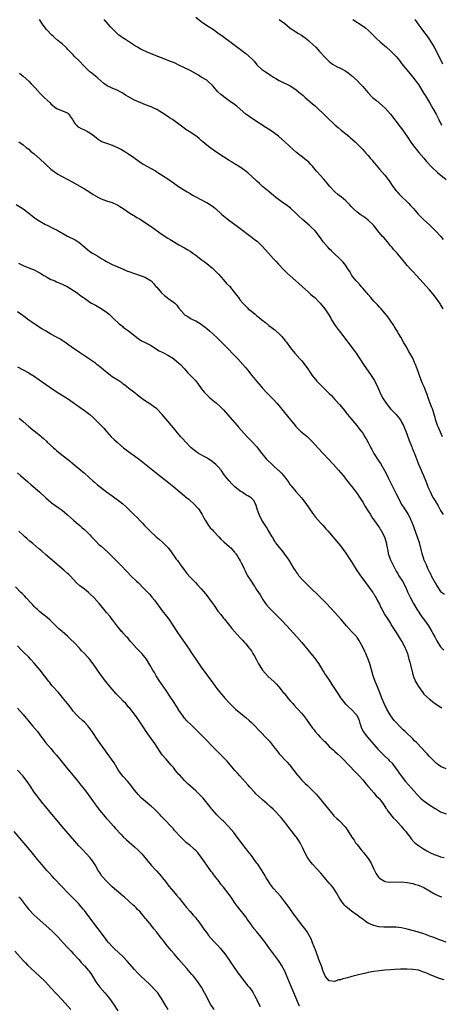
# Model space of a CAD drawing. Units: inches. Extents: x 2625000 to 2628000, y 1512000 to 1515000.
# Drawn here: x 2627082 to 2627233, y 1513745 to 1514099 of the extents above; entities that cross this region are included whole.
import ezdxf

# ---------------------------------------------------------------- set-up
doc = ezdxf.new("R2010")
doc.units = ezdxf.units.IN
doc.header["$MEASUREMENT"] = 0
doc.layers.add('LD26251512_10ft', color=80, linetype='Continuous')

msp = doc.modelspace()

# ---------------------------------------------------------------- linework, layer by layer
at = {"layer": 'LD26251512_10ft'}
for points, elevation in [([(2627145, 1514099.9), (2627147, 1514098.34), (2627148.86, 1514097), (2627151.37, 1514095.37), (2627153, 1514094.27), (2627154.9, 1514092.9), (2627160.62, 1514088.62), (2627161, 1514088.35), (2627161.74, 1514087.74), (2627163, 1514086.81), (2627165.01, 1514085.01), (2627165.98, 1514083.98), (2627167, 1514082.75), (2627168.81, 1514081), (2627169, 1514080.85), (2627170.14, 1514080.14), (2627171, 1514079.54), (2627171.35, 1514079.35), (2627171.86, 1514079), (2627173, 1514078.3), (2627173.85, 1514077.85), (2627175, 1514077.09), (2627176.41, 1514076.41), (2627177.72, 1514075.72), (2627179, 1514075.1), (2627181, 1514073.78), (2627181.98, 1514073), (2627182.52, 1514072.52), (2627183, 1514072.16), (2627183.62, 1514071.62), (2627184.37, 1514071), (2627187, 1514068.68), (2627187.91, 1514067.91), (2627188.84, 1514067), (2627191, 1514064.95), (2627192.02, 1514064.02), (2627195.17, 1514061), (2627196.14, 1514060.14), (2627197.22, 1514059.22), (2627199.97, 1514057), (2627200.53, 1514056.53), (2627202.27, 1514055), (2627203, 1514054.3), (2627205, 1514052.26), (2627205.6, 1514051.6), (2627206.09, 1514051), (2627207, 1514050.05), (2627207.85, 1514049), (2627208.39, 1514048.39), (2627209, 1514047.63), (2627209.29, 1514047.29), (2627211, 1514045.2), (2627212.93, 1514043), (2627214.46, 1514041), (2627215.83, 1514039), (2627217, 1514037.45), (2627217.37, 1514037), (2627218.15, 1514036.15), (2627219, 1514035.31), (2627221, 1514033.41), (2627221.41, 1514033), (2627222.18, 1514032.18), (2627223.2, 1514031), (2627224.99, 1514028.99), (2627225.98, 1514027.98), (2627227.01, 1514027.01), (2627229, 1514025.23), (2627230.13, 1514024.13), (2627231, 1514023.18), (2627231.18, 1514023), (2627233.03, 1514021), (2627233.92, 1514019.92)], 8980), ([(2627233.72, 1513949), (2627232.29, 1513952.28), (2627231.94, 1513953), (2627231.17, 1513955.17), (2627231, 1513955.9), (2627230.71, 1513957), (2627230.27, 1513958.27), (2627230.06, 1513959), (2627229.72, 1513959.72), (2627229.27, 1513961), (2627228.53, 1513963), (2627228.13, 1513964.13), (2627227.84, 1513965), (2627227.12, 1513966.88), (2627227, 1513967.16), (2627226.4, 1513968.4), (2627225.36, 1513971), (2627225, 1513972.05), (2627223.93, 1513975), (2627223.67, 1513975.67), (2627223, 1513977.18), (2627221.64, 1513979.64), (2627220.58, 1513981.42), (2627219.7, 1513983), (2627218.75, 1513984.75), (2627217.9, 1513986.1), (2627217.22, 1513987.22), (2627216.49, 1513988.49), (2627216.14, 1513989), (2627214.91, 1513990.91), (2627214.07, 1513992.07), (2627213, 1513993.41), (2627211.59, 1513995), (2627211, 1513995.62), (2627210.37, 1513996.37), (2627209, 1513997.76), (2627207.98, 1513999), (2627207, 1514000.1), (2627206.61, 1514000.61), (2627206.26, 1514001), (2627205, 1514002.45), (2627204.49, 1514003), (2627203.82, 1514003.82), (2627203, 1514004.64), (2627202.84, 1514004.84), (2627202.67, 1514005), (2627201.1, 1514007), (2627201, 1514007.16), (2627200.35, 1514008.35), (2627199.9, 1514009), (2627198.6, 1514011), (2627197.87, 1514011.87), (2627196.76, 1514013), (2627194.62, 1514015), (2627193.82, 1514015.82), (2627193, 1514016.58), (2627192.56, 1514017), (2627190.85, 1514019), (2627190.13, 1514020.13), (2627189.51, 1514021), (2627187.94, 1514023), (2627186.42, 1514024.42), (2627185.82, 1514025), (2627185, 1514025.67), (2627183.21, 1514027.21), (2627182.16, 1514028.16), (2627181, 1514029.34), (2627179.11, 1514031.11), (2627177.99, 1514031.99), (2627176.81, 1514032.81), (2627176.52, 1514033), (2627173.81, 1514035), (2627173, 1514035.68), (2627172.3, 1514036.3), (2627171.36, 1514037), (2627168.98, 1514039), (2627167.98, 1514039.98), (2627167, 1514040.84), (2627165, 1514042.72), (2627163.81, 1514043.81), (2627163, 1514044.45), (2627162.71, 1514044.71), (2627161, 1514045.93), (2627159, 1514047.11), (2627157.83, 1514047.83), (2627157, 1514048.26), (2627155, 1514049.58), (2627152.94, 1514051), (2627151.81, 1514051.81), (2627150.62, 1514052.62), (2627150.04, 1514053), (2627149, 1514053.8), (2627147.54, 1514055), (2627147, 1514055.47), (2627146.22, 1514056.22), (2627145, 1514057.13), (2627143, 1514058.53), (2627141.51, 1514059.51), (2627140.34, 1514060.34), (2627139.44, 1514061), (2627136.62, 1514063), (2627135.65, 1514063.65), (2627135, 1514064.13), (2627133, 1514065.48), (2627131, 1514066.63), (2627130.24, 1514067), (2627129, 1514067.55), (2627127, 1514068.37), (2627125.11, 1514069.11), (2627124.69, 1514069.31), (2627123, 1514070.01), (2627121.07, 1514071.07), (2627119.84, 1514071.84), (2627119, 1514072.41), (2627118.63, 1514072.63), (2627117.91, 1514073), (2627117, 1514073.45), (2627115, 1514074.27), (2627113.2, 1514075.2), (2627112.05, 1514076.05), (2627109.9, 1514077.9), (2627109, 1514078.57), (2627108.47, 1514079), (2627107.68, 1514079.68), (2627107, 1514080.21), (2627106.13, 1514081), (2627105, 1514082.1), (2627103, 1514084.21), (2627101.61, 1514085.61), (2627101, 1514086.26), (2627099.61, 1514087.61), (2627099, 1514088.32), (2627098.65, 1514088.65), (2627098.32, 1514089), (2627097, 1514090.24), (2627096.12, 1514091), (2627095.47, 1514091.47), (2627094.39, 1514092.38), (2627093.77, 1514093), (2627093.35, 1514093.35), (2627091.46, 1514095.46), (2627090.23, 1514097), (2627088.86, 1514099)], 9000), ([(2627233.86, 1513995), (2627233, 1513996.57), (2627232.84, 1513996.84), (2627232.74, 1513997), (2627231.19, 1513999.19), (2627230.28, 1514000.28), (2627229, 1514001.75), (2627224.3, 1514007), (2627223, 1514008.42), (2627222.45, 1514009), (2627221, 1514010.59), (2627220.61, 1514011), (2627219, 1514013.1), (2627217.38, 1514015), (2627217, 1514015.34), (2627216.21, 1514016.21), (2627215.56, 1514017), (2627215, 1514017.6), (2627213.92, 1514019), (2627212.57, 1514020.57), (2627212.18, 1514021), (2627210.48, 1514023), (2627209.84, 1514023.84), (2627208.92, 1514025), (2627207, 1514026.85), (2627205.77, 1514027.77), (2627205, 1514028.29), (2627204.56, 1514028.56), (2627203.96, 1514029), (2627203, 1514029.75), (2627201.57, 1514031), (2627201.31, 1514031.31), (2627201, 1514031.65), (2627200.39, 1514032.39), (2627199.76, 1514033), (2627199, 1514033.8), (2627197.23, 1514035.23), (2627197, 1514035.36), (2627196.11, 1514036.11), (2627194.99, 1514036.99), (2627193.19, 1514039), (2627192.21, 1514040.21), (2627191, 1514041.62), (2627189.74, 1514043), (2627188.45, 1514044.45), (2627187, 1514046.21), (2627186.28, 1514047), (2627185.65, 1514047.65), (2627185, 1514048.23), (2627184.58, 1514048.58), (2627181.21, 1514051.21), (2627180.15, 1514052.14), (2627177.01, 1514055), (2627174.78, 1514057), (2627173, 1514058.35), (2627172.08, 1514059), (2627170.21, 1514060.21), (2627165.82, 1514063), (2627164.16, 1514064.16), (2627163.04, 1514065), (2627161, 1514066.81), (2627159.8, 1514067.8), (2627158.16, 1514069), (2627157.46, 1514069.46), (2627157, 1514069.79), (2627155.16, 1514071.16), (2627155, 1514071.3), (2627154.04, 1514072.04), (2627153.01, 1514073), (2627151.12, 1514075.12), (2627151, 1514075.27), (2627149.19, 1514077), (2627149, 1514077.14), (2627147, 1514078.32), (2627145.96, 1514079), (2627144.1, 1514080.1), (2627143, 1514080.65), (2627142.78, 1514080.78), (2627141, 1514081.64), (2627139, 1514082.62), (2627137.38, 1514083.37), (2627135.96, 1514083.96), (2627134.53, 1514084.53), (2627129, 1514086.69), (2627127.36, 1514087.36), (2627125.98, 1514087.98), (2627125, 1514088.45), (2627124.05, 1514089), (2627123, 1514089.65), (2627119.78, 1514091.78), (2627118.57, 1514092.57), (2627117.94, 1514093), (2627117.41, 1514093.41), (2627117, 1514093.76), (2627115.68, 1514095), (2627115, 1514095.72), (2627114.42, 1514096.42), (2627113, 1514097.99), (2627112.12, 1514099)], 8990), ([(2627175, 1514098.98), (2627177, 1514097.54), (2627179, 1514095.92), (2627179.53, 1514095.53), (2627181, 1514094.56), (2627181.97, 1514093.97), (2627183, 1514093.36), (2627183.54, 1514093), (2627184.38, 1514092.38), (2627185.5, 1514091.5), (2627186.06, 1514091), (2627188.14, 1514089), (2627189.54, 1514087.54), (2627191.88, 1514085), (2627193, 1514083.93), (2627194.19, 1514083), (2627195, 1514082.45), (2627196.13, 1514081.87), (2627197, 1514081.45), (2627198.62, 1514080.62), (2627199, 1514080.38), (2627199.81, 1514079.8), (2627201, 1514078.87), (2627203, 1514077.06), (2627204.02, 1514076.02), (2627205, 1514074.95), (2627206.8, 1514072.8), (2627208.57, 1514071), (2627209, 1514070.62), (2627209.91, 1514069.91), (2627212.06, 1514068.06), (2627213.16, 1514067), (2627214.96, 1514064.96), (2627215.86, 1514063.86), (2627216.48, 1514063), (2627217, 1514062.36), (2627218.02, 1514061), (2627218.46, 1514060.46), (2627219.31, 1514059.31), (2627220.96, 1514056.96), (2627222.58, 1514054.58), (2627223.75, 1514053), (2627224.3, 1514052.3), (2627225.2, 1514051.2), (2627227, 1514049.09), (2627227.95, 1514047.95), (2627229.87, 1514045.87), (2627231.94, 1514043.94), (2627235, 1514041.46)], 8970), ([(2627201.44, 1514099), (2627204.87, 1514096.87), (2627206.03, 1514096.03), (2627207.09, 1514095.09), (2627209, 1514093.09), (2627210.06, 1514092.06), (2627211.28, 1514091), (2627213, 1514089.54), (2627213.55, 1514089), (2627215, 1514087.7), (2627215.36, 1514087.36), (2627217, 1514085.65), (2627217.58, 1514085), (2627218.22, 1514084.22), (2627219, 1514083.23), (2627220.89, 1514080.89), (2627223, 1514078.32), (2627225, 1514075.61), (2627227, 1514072.45), (2627227.54, 1514071.54), (2627229, 1514069.14), (2627230.25, 1514067), (2627231.37, 1514065), (2627232.36, 1514063), (2627233.34, 1514061)], 8960), ([(2627233.83, 1514083), (2627230.78, 1514089), (2627229.63, 1514091), (2627229, 1514091.95), (2627228.28, 1514093), (2627227, 1514094.74), (2627226, 1514096), (2627225.26, 1514097), (2627223.84, 1514099)], 8950), ([(2627081.75, 1514079.75), (2627083, 1514078.6), (2627085, 1514076.83), (2627085.92, 1514075.92), (2627087, 1514074.79), (2627088.59, 1514073), (2627088.79, 1514072.79), (2627090.58, 1514071), (2627092.69, 1514069), (2627093, 1514068.67), (2627095, 1514067.05), (2627099, 1514065.39), (2627099.41, 1514065), (2627100, 1514064), (2627100.73, 1514063), (2627101, 1514062.59), (2627101.55, 1514061.55), (2627102.2, 1514061), (2627102.59, 1514060.59), (2627103, 1514060.35), (2627103.8, 1514059.8), (2627105, 1514059.32), (2627105.22, 1514059.22), (2627105.74, 1514059), (2627107, 1514058.28), (2627108.7, 1514057), (2627109.92, 1514055.92), (2627111, 1514055.31), (2627111.19, 1514055.19), (2627113, 1514054.49), (2627115, 1514053.81), (2627116.97, 1514052.97), (2627118.3, 1514052.3), (2627119, 1514051.85), (2627119.56, 1514051.56), (2627121, 1514050.64), (2627123, 1514049.23), (2627123.29, 1514049), (2627125.47, 1514047.47), (2627126.18, 1514047), (2627129, 1514045.45), (2627130.55, 1514044.55), (2627131, 1514044.27), (2627131.8, 1514043.8), (2627135, 1514041.67), (2627137, 1514040.27), (2627138.86, 1514039), (2627141, 1514037.63), (2627141.39, 1514037.39), (2627141.98, 1514037), (2627142.62, 1514036.62), (2627143, 1514036.39), (2627143.89, 1514035.89), (2627145, 1514035.21), (2627148.66, 1514033.34), (2627149, 1514033.18), (2627150.38, 1514032.38), (2627151.5, 1514031.5), (2627152.1, 1514031), (2627154.32, 1514029), (2627155, 1514028.43), (2627156.85, 1514027), (2627160.39, 1514024.39), (2627164.8, 1514021), (2627166.06, 1514020.06), (2627167.16, 1514019.16), (2627169, 1514017.35), (2627171.05, 1514015.05), (2627173, 1514012.99), (2627173.93, 1514011.93), (2627174.78, 1514011), (2627176.66, 1514009), (2627177, 1514008.65), (2627177.84, 1514007.84), (2627179, 1514006.78), (2627181.03, 1514005), (2627182.05, 1514004.05), (2627183.28, 1514003), (2627185.51, 1514001), (2627186.28, 1514000.28), (2627187, 1513999.67), (2627187.75, 1513999), (2627189.39, 1513997.39), (2627189.77, 1513997), (2627191.41, 1513995), (2627192.86, 1513992.86), (2627193.57, 1513991.57), (2627193.85, 1513991), (2627195.07, 1513989), (2627196.55, 1513987), (2627197, 1513986.43), (2627201.94, 1513979.94), (2627202.62, 1513979), (2627204.02, 1513977), (2627205.35, 1513975), (2627208.04, 1513971), (2627209.19, 1513969.19), (2627209.88, 1513967.88), (2627210.29, 1513967), (2627211.12, 1513965), (2627212.08, 1513963), (2627213.39, 1513961), (2627214.11, 1513960.11), (2627215.04, 1513959.04), (2627216.99, 1513957), (2627217.91, 1513955.91), (2627218.54, 1513955), (2627219, 1513954.24), (2627219.63, 1513953), (2627220.06, 1513952.06), (2627220.5, 1513951), (2627221, 1513949.71), (2627221.68, 1513947.68), (2627221.94, 1513947), (2627222.6, 1513945.4), (2627222.82, 1513944.82), (2627223, 1513944.41), (2627223.39, 1513943.39), (2627223.57, 1513943), (2627224.34, 1513941), (2627225.1, 1513939.1), (2627225.99, 1513937), (2627226.31, 1513936.31), (2627226.82, 1513935), (2627227.63, 1513933), (2627228.04, 1513932.05), (2627228.44, 1513931), (2627229, 1513929.71), (2627229.33, 1513929), (2627229.9, 1513927.9), (2627230.38, 1513927), (2627231, 1513925.9), (2627232.08, 1513924.08), (2627233, 1513922.46), (2627233.93, 1513921)], 9010), ([(2627081.51, 1514055), (2627083, 1514053.89), (2627084.12, 1514053), (2627085, 1514052.33), (2627085.69, 1514051.69), (2627087, 1514050.66), (2627089, 1514048.92), (2627093, 1514045.21), (2627094.23, 1514044.23), (2627095, 1514043.71), (2627095.44, 1514043.44), (2627097, 1514042.56), (2627100.63, 1514040.63), (2627105, 1514038.15), (2627107, 1514036.88), (2627108.12, 1514036.12), (2627109, 1514035.57), (2627110.03, 1514035), (2627111, 1514034.5), (2627113, 1514033.77), (2627115, 1514033.15), (2627116.5, 1514032.5), (2627117, 1514032.24), (2627117.77, 1514031.77), (2627118.94, 1514031), (2627121, 1514029.58), (2627121.96, 1514029), (2627122.59, 1514028.59), (2627123, 1514028.4), (2627123.86, 1514027.86), (2627125, 1514027.23), (2627127, 1514025.94), (2627129, 1514024.57), (2627133, 1514021.73), (2627135, 1514020.38), (2627135.87, 1514019.87), (2627137, 1514019.15), (2627139, 1514018), (2627141, 1514016.9), (2627142.17, 1514016.17), (2627143, 1514015.67), (2627143.93, 1514015), (2627145, 1514014.26), (2627146.85, 1514012.85), (2627147, 1514012.76), (2627147.99, 1514011.99), (2627149, 1514011.25), (2627151, 1514009.57), (2627151.63, 1514009), (2627153.26, 1514007.26), (2627155, 1514005.34), (2627156.12, 1514004.12), (2627157.13, 1514003.13), (2627158.86, 1514001), (2627159.78, 1513999.77), (2627160.33, 1513999), (2627161, 1513998.13), (2627161.93, 1513997), (2627163, 1513995.88), (2627163.46, 1513995.46), (2627163.91, 1513995), (2627165, 1513994.07), (2627166.34, 1513993), (2627166.72, 1513992.72), (2627167, 1513992.48), (2627167.86, 1513991.86), (2627168.82, 1513991), (2627170.03, 1513990.03), (2627171.24, 1513989), (2627173.38, 1513987.38), (2627173.83, 1513987), (2627175, 1513985.95), (2627175.97, 1513985), (2627176.44, 1513984.44), (2627177.32, 1513983.32), (2627177.6, 1513983), (2627179, 1513981.08), (2627180.61, 1513979), (2627182.38, 1513977), (2627182.69, 1513976.69), (2627183, 1513976.33), (2627183.63, 1513975.63), (2627184.08, 1513975), (2627185, 1513973.77), (2627186.13, 1513972.13), (2627186.87, 1513971), (2627188.52, 1513969), (2627189, 1513968.48), (2627189.77, 1513967.77), (2627190.46, 1513967), (2627192.74, 1513964.74), (2627193, 1513964.48), (2627193.76, 1513963.76), (2627195, 1513962.41), (2627196.62, 1513960.62), (2627197.97, 1513959), (2627199.58, 1513957), (2627200.2, 1513956.2), (2627202.86, 1513953), (2627203.79, 1513951.79), (2627204.45, 1513951), (2627205, 1513950.24), (2627205.82, 1513949), (2627206.28, 1513948.28), (2627207, 1513946.91), (2627207.93, 1513945), (2627208.33, 1513944.33), (2627209.06, 1513943), (2627210.6, 1513940.6), (2627211.35, 1513939.35), (2627212.79, 1513936.79), (2627213.5, 1513935.5), (2627214.19, 1513934.19), (2627215.52, 1513931.52), (2627217, 1513928.49), (2627218.8, 1513925), (2627219, 1513924.67), (2627219.67, 1513923.67), (2627220.06, 1513923), (2627221, 1513921.58), (2627221.36, 1513921), (2627221.97, 1513919.97), (2627222.35, 1513919), (2627222.55, 1513918.55), (2627223.08, 1513917), (2627223.63, 1513915.63), (2627223.84, 1513915), (2627224.6, 1513913), (2627225.26, 1513911), (2627226, 1513908), (2627226.23, 1513907), (2627226.86, 1513905.14), (2627226.91, 1513905), (2627227.55, 1513903.55), (2627227.75, 1513903), (2627228.33, 1513901.67), (2627228.75, 1513900.75), (2627229, 1513900.25), (2627229.44, 1513899.44), (2627229.65, 1513899), (2627231, 1513896.46), (2627231.89, 1513895), (2627233, 1513893.38), (2627234.36, 1513892.36)], 9020), ([(2627080.51, 1514032.51), (2627083, 1514030.87), (2627085, 1514029.39), (2627086.33, 1514028.33), (2627087.48, 1514027.48), (2627089, 1514026.49), (2627091, 1514025.35), (2627091.67, 1514025), (2627093.89, 1514023.89), (2627095.2, 1514023.2), (2627099, 1514021.11), (2627101.72, 1514019.72), (2627103, 1514018.91), (2627105.27, 1514017), (2627107, 1514015.62), (2627107.93, 1514015), (2627109, 1514014.36), (2627109.88, 1514013.88), (2627111.28, 1514013), (2627112.38, 1514012.38), (2627113, 1514012), (2627115, 1514010.94), (2627117, 1514010.09), (2627118.65, 1514009.35), (2627120.55, 1514008.55), (2627121, 1514008.35), (2627123, 1514007.64), (2627125.04, 1514007), (2627126.47, 1514006.47), (2627127, 1514006.24), (2627128.98, 1514004.98), (2627129.94, 1514003.94), (2627130.74, 1514003), (2627131, 1514002.72), (2627132.74, 1514000.74), (2627133.78, 1513999.78), (2627134.78, 1513999), (2627135, 1513998.8), (2627137, 1513997.32), (2627137.46, 1513997), (2627138.27, 1513996.27), (2627139, 1513995.24), (2627140.84, 1513993), (2627141, 1513992.86), (2627142.17, 1513992.17), (2627143, 1513991.58), (2627143.37, 1513991.37), (2627144.11, 1513991), (2627145, 1513990.61), (2627147, 1513989.44), (2627147.54, 1513989), (2627148.38, 1513988.38), (2627149, 1513987.88), (2627149.99, 1513987), (2627152.6, 1513984.6), (2627153.62, 1513983.62), (2627155, 1513982.26), (2627160.18, 1513977), (2627162, 1513975), (2627163, 1513973.74), (2627163.62, 1513973), (2627165.18, 1513971), (2627167, 1513968.82), (2627168.48, 1513967), (2627169, 1513966.4), (2627170.63, 1513964.63), (2627172.32, 1513963), (2627173, 1513962.31), (2627174.2, 1513961), (2627175.47, 1513959.47), (2627175.88, 1513959), (2627179.01, 1513955.01), (2627180.7, 1513953), (2627181, 1513952.67), (2627181.83, 1513951.83), (2627182.68, 1513951), (2627185, 1513949.06), (2627186.07, 1513948.07), (2627187, 1513947.11), (2627188.91, 1513945), (2627190.76, 1513943), (2627194.56, 1513939), (2627196.37, 1513937), (2627198, 1513935), (2627198.42, 1513934.42), (2627199, 1513933.72), (2627199.57, 1513933), (2627200.18, 1513932.18), (2627201, 1513931.23), (2627201.75, 1513930.25), (2627203, 1513928.56), (2627203.6, 1513927.6), (2627205, 1513925.5), (2627205.92, 1513923.92), (2627207, 1513922.21), (2627207.75, 1513921), (2627208.22, 1513920.22), (2627209.28, 1513918.72), (2627210.44, 1513917), (2627210.65, 1513916.65), (2627211, 1513916.18), (2627211.45, 1513915.45), (2627211.78, 1513915), (2627212.88, 1513913), (2627213, 1513912.63), (2627213.44, 1513911), (2627213.66, 1513909.66), (2627213.75, 1513909), (2627214.01, 1513908.01), (2627214.2, 1513907), (2627214.9, 1513905), (2627215.57, 1513903.57), (2627215.81, 1513903), (2627217, 1513900.69), (2627217.62, 1513899.62), (2627218.04, 1513899), (2627219.34, 1513897), (2627220.4, 1513895), (2627221, 1513893.59), (2627221.16, 1513893.16), (2627221.77, 1513891.77), (2627222.14, 1513891), (2627223.25, 1513889), (2627224.46, 1513887), (2627226.24, 1513884.24), (2627227.17, 1513883), (2627228.63, 1513881), (2627229, 1513880.42), (2627229.86, 1513879), (2627230.25, 1513878.25), (2627230.93, 1513877), (2627231.62, 1513875.62), (2627233, 1513873.39), (2627234.19, 1513872.19)], 9030), ([(2627081.37, 1514011.37), (2627083, 1514010.52), (2627085, 1514009.72), (2627087, 1514008.97), (2627088.28, 1514008.28), (2627089, 1514007.91), (2627090.47, 1514007), (2627091, 1514006.66), (2627091.72, 1514006.28), (2627093, 1514005.57), (2627093.38, 1514005.38), (2627094.35, 1514005), (2627095, 1514004.73), (2627096.16, 1514004.16), (2627097, 1514003.83), (2627097.54, 1514003.54), (2627098.77, 1514003), (2627102.03, 1514001), (2627102.56, 1514000.56), (2627103.69, 1513999.69), (2627104.71, 1513999), (2627105, 1513998.78), (2627107, 1513997.37), (2627107.56, 1513997), (2627108.48, 1513996.48), (2627109, 1513996.25), (2627111, 1513995.14), (2627113, 1513993.78), (2627113.87, 1513993), (2627115.47, 1513991.47), (2627117.56, 1513989.56), (2627118.31, 1513989), (2627118.68, 1513988.68), (2627119, 1513988.43), (2627119.77, 1513987.77), (2627120.83, 1513987), (2627124.29, 1513984.29), (2627125.51, 1513983.51), (2627126.82, 1513982.82), (2627129, 1513981.74), (2627130.22, 1513981), (2627131.88, 1513979.88), (2627133, 1513979.33), (2627133.21, 1513979.21), (2627133.66, 1513979), (2627135, 1513978.29), (2627137, 1513977.1), (2627137.15, 1513977), (2627138.12, 1513976.12), (2627139, 1513975.46), (2627139.49, 1513975), (2627141, 1513973.43), (2627142.11, 1513972.11), (2627145, 1513969.03), (2627145.88, 1513967.88), (2627146.49, 1513967), (2627147, 1513966.3), (2627148.01, 1513965), (2627148.48, 1513964.48), (2627150.06, 1513963), (2627152.43, 1513961), (2627153.79, 1513959.79), (2627154.63, 1513959), (2627155, 1513958.62), (2627156.49, 1513957), (2627159.92, 1513953), (2627160.41, 1513952.41), (2627163.49, 1513949), (2627164.19, 1513948.19), (2627165, 1513947.37), (2627167, 1513945.31), (2627167.25, 1513945), (2627168.75, 1513943), (2627170.28, 1513941), (2627170.63, 1513940.63), (2627172.45, 1513939), (2627173, 1513938.56), (2627174.67, 1513937), (2627174.85, 1513936.85), (2627175, 1513936.67), (2627175.88, 1513935.88), (2627177, 1513934.38), (2627178.14, 1513933), (2627178.5, 1513932.5), (2627179, 1513931.72), (2627179.34, 1513931.34), (2627181, 1513929.32), (2627183.02, 1513927.02), (2627184.6, 1513925), (2627187, 1513921.46), (2627187.35, 1513921), (2627188.09, 1513920.09), (2627189.95, 1513917.95), (2627190.81, 1513917), (2627191.82, 1513915.82), (2627192.55, 1513915), (2627194.25, 1513913), (2627197, 1513909.7), (2627199, 1513907.08), (2627201, 1513904.03), (2627201.61, 1513903), (2627202.91, 1513900.91), (2627203.71, 1513899.71), (2627204.23, 1513899), (2627205, 1513897.9), (2627207, 1513895.24), (2627208.6, 1513893), (2627208.78, 1513892.78), (2627209, 1513892.44), (2627209.54, 1513891.54), (2627209.81, 1513891), (2627210.24, 1513890.24), (2627211, 1513888.76), (2627211.57, 1513887.57), (2627211.86, 1513887), (2627212.97, 1513884.97), (2627213.76, 1513883.76), (2627214.28, 1513883), (2627215, 1513881.87), (2627215.53, 1513881), (2627216.06, 1513880.06), (2627217, 1513878.61), (2627218.03, 1513877), (2627218.4, 1513876.4), (2627219, 1513875.49), (2627219.27, 1513875), (2627220.28, 1513873), (2627220.46, 1513872.46), (2627221.06, 1513871), (2627221.45, 1513869.45), (2627221.62, 1513869), (2627221.9, 1513867.9), (2627222.19, 1513867), (2627223.17, 1513863), (2627223.96, 1513861), (2627224.32, 1513860.32), (2627225, 1513859.11), (2627226.57, 1513857), (2627227, 1513856.46), (2627229, 1513854.58), (2627231, 1513853.07), (2627232.23, 1513852.23), (2627233.46, 1513851.46)], 9040), ([(2627235, 1513829.58), (2627233, 1513830.42), (2627232.21, 1513831), (2627231.53, 1513831.53), (2627231, 1513831.97), (2627229, 1513834.03), (2627228.12, 1513835), (2627227.56, 1513835.56), (2627226.24, 1513837), (2627224.34, 1513839), (2627223.67, 1513839.67), (2627223, 1513840.38), (2627222.37, 1513841), (2627221, 1513842.29), (2627220.25, 1513843), (2627219.59, 1513843.59), (2627218.58, 1513844.58), (2627217, 1513846.27), (2627216.37, 1513847), (2627215.75, 1513847.75), (2627214.92, 1513848.92), (2627213.72, 1513851), (2627212.73, 1513853), (2627211.83, 1513855), (2627211, 1513857.21), (2627210.29, 1513859), (2627209.92, 1513859.92), (2627209.43, 1513861), (2627208.72, 1513863), (2627208.35, 1513864.35), (2627207.69, 1513867), (2627207.03, 1513869), (2627206.38, 1513870.38), (2627206.12, 1513871), (2627205.74, 1513871.74), (2627205, 1513873.33), (2627204.15, 1513875), (2627203.74, 1513875.74), (2627203, 1513876.81), (2627202.85, 1513877), (2627200.97, 1513879), (2627199.14, 1513881), (2627197.24, 1513883.24), (2627197, 1513883.5), (2627195, 1513885.78), (2627193.47, 1513887.47), (2627191.96, 1513889), (2627189.47, 1513891.47), (2627185.85, 1513895), (2627185.44, 1513895.44), (2627183.81, 1513897), (2627183, 1513897.89), (2627182.1, 1513899), (2627181.67, 1513899.67), (2627181, 1513900.59), (2627180.85, 1513900.85), (2627180.27, 1513901.73), (2627178.54, 1513904.54), (2627177, 1513906.76), (2627176.02, 1513908.02), (2627175.2, 1513909), (2627174.28, 1513910.28), (2627173.7, 1513911), (2627173.42, 1513911.42), (2627173, 1513912.13), (2627172.7, 1513912.7), (2627172.48, 1513913), (2627171.29, 1513915), (2627171, 1513915.42), (2627170.44, 1513916.44), (2627169, 1513918.58), (2627168.77, 1513919), (2627167.78, 1513921), (2627167.1, 1513922.9), (2627167.06, 1513923.06), (2627166.64, 1513924.64), (2627166.4, 1513925), (2627165.98, 1513925.98), (2627164.93, 1513927), (2627163.75, 1513927.75), (2627163, 1513928.14), (2627162.49, 1513928.49), (2627161.7, 1513929), (2627161, 1513929.39), (2627159.01, 1513931.01), (2627158.01, 1513932.01), (2627157, 1513933.13), (2627155.29, 1513935.29), (2627154.12, 1513937), (2627153, 1513938.25), (2627152.27, 1513939), (2627151.58, 1513939.58), (2627150.44, 1513940.44), (2627149.53, 1513941), (2627149.23, 1513941.23), (2627149, 1513941.36), (2627148.23, 1513941.77), (2627146.04, 1513943), (2627145.42, 1513943.42), (2627145, 1513943.68), (2627143.42, 1513945), (2627143, 1513945.4), (2627141.47, 1513947), (2627140.32, 1513948.32), (2627139.68, 1513949), (2627139, 1513949.82), (2627137.98, 1513951), (2627137, 1513952.18), (2627136.29, 1513953), (2627132.93, 1513957), (2627131.01, 1513959.01), (2627129.87, 1513959.87), (2627129, 1513960.45), (2627128.12, 1513961), (2627127, 1513961.73), (2627125.27, 1513963), (2627124.03, 1513964.03), (2627122.73, 1513965), (2627121, 1513966.36), (2627120.2, 1513967), (2627119.56, 1513967.56), (2627119, 1513967.91), (2627118.41, 1513968.41), (2627117, 1513969.26), (2627115, 1513970.56), (2627114.34, 1513971), (2627112.5, 1513972.5), (2627111.92, 1513973), (2627111, 1513973.81), (2627109.52, 1513975), (2627109, 1513975.39), (2627106.86, 1513976.86), (2627103.26, 1513979.26), (2627102.08, 1513980.08), (2627100.74, 1513981), (2627099, 1513982.3), (2627097.99, 1513983), (2627097.4, 1513983.4), (2627097, 1513983.61), (2627096.14, 1513984.14), (2627095, 1513984.74), (2627093, 1513985.83), (2627091, 1513987), (2627089.76, 1513987.76), (2627087, 1513989.57), (2627086.17, 1513990.17), (2627085, 1513990.89), (2627084.85, 1513991), (2627083.85, 1513991.85), (2627083, 1513992.4), (2627082.66, 1513992.66), (2627082.13, 1513993), (2627081, 1513993.83)], 9050), ([(2627081, 1513974.13), (2627082.97, 1513973), (2627085, 1513971.95), (2627085.59, 1513971.59), (2627087, 1513970.77), (2627089, 1513969.37), (2627091, 1513967.93), (2627093, 1513966.53), (2627095.28, 1513965), (2627099, 1513962.67), (2627101, 1513961.3), (2627102.34, 1513960.34), (2627103, 1513959.84), (2627105, 1513958.43), (2627106.96, 1513956.96), (2627108.05, 1513956.05), (2627109, 1513955.08), (2627111.07, 1513953), (2627112.01, 1513952.01), (2627113, 1513950.82), (2627114.69, 1513949), (2627115.88, 1513947.88), (2627116.76, 1513947), (2627117, 1513946.79), (2627119.12, 1513945), (2627121.81, 1513943), (2627123, 1513942.13), (2627124.77, 1513940.77), (2627129, 1513937.43), (2627131.98, 1513935), (2627133.68, 1513933.68), (2627134.62, 1513933), (2627135.96, 1513931.96), (2627137.21, 1513931), (2627141, 1513927.7), (2627141.4, 1513927.4), (2627141.84, 1513927), (2627142.49, 1513926.49), (2627143, 1513926.07), (2627144.17, 1513925), (2627144.59, 1513924.59), (2627145.56, 1513923.56), (2627145.98, 1513923), (2627147.3, 1513921), (2627147.88, 1513919.87), (2627148.38, 1513919), (2627149, 1513917.98), (2627149.38, 1513917.38), (2627150.25, 1513916.25), (2627151, 1513915.51), (2627151.43, 1513915), (2627153.29, 1513913), (2627154.09, 1513912.09), (2627155.14, 1513911.14), (2627157, 1513909.55), (2627157.28, 1513909.28), (2627157.6, 1513909), (2627158.25, 1513908.25), (2627159, 1513907.47), (2627159.19, 1513907.19), (2627159.35, 1513907), (2627160.02, 1513905.98), (2627160.64, 1513905), (2627161, 1513904.36), (2627161.45, 1513903.45), (2627161.7, 1513903), (2627162.31, 1513901.69), (2627162.73, 1513900.73), (2627163.4, 1513899.4), (2627163.64, 1513899), (2627164.89, 1513897), (2627165.76, 1513895.76), (2627166.22, 1513895), (2627166.55, 1513894.55), (2627167, 1513893.78), (2627168.12, 1513892.12), (2627168.77, 1513891), (2627169, 1513890.63), (2627170.1, 1513889), (2627170.5, 1513888.5), (2627171.42, 1513887.42), (2627171.84, 1513887), (2627174.44, 1513884.44), (2627175.84, 1513883), (2627177.7, 1513881), (2627181.32, 1513877), (2627183.09, 1513875), (2627184.79, 1513873), (2627187, 1513870.3), (2627188.03, 1513869), (2627188.45, 1513868.45), (2627189.26, 1513867.26), (2627190.59, 1513865), (2627191, 1513864.37), (2627191.51, 1513863.51), (2627191.86, 1513863), (2627193, 1513861.4), (2627193.94, 1513859.94), (2627195.78, 1513857), (2627196.26, 1513856.26), (2627197.08, 1513855.08), (2627197.94, 1513853.94), (2627198.87, 1513852.87), (2627199, 1513852.77), (2627199.9, 1513851.9), (2627201, 1513850.94), (2627202.76, 1513849), (2627202.86, 1513848.86), (2627203.51, 1513847.51), (2627203.7, 1513847), (2627204.03, 1513845.97), (2627204.31, 1513845), (2627204.48, 1513844.48), (2627205.13, 1513843.13), (2627205.21, 1513843), (2627206.7, 1513841), (2627209, 1513838.29), (2627210.55, 1513836.55), (2627211, 1513836.06), (2627211.52, 1513835.52), (2627213, 1513834.07), (2627214.14, 1513833), (2627214.57, 1513832.57), (2627215.54, 1513831.54), (2627216, 1513831), (2627217.45, 1513829), (2627218.06, 1513828.06), (2627218.79, 1513827), (2627220.35, 1513825), (2627222.55, 1513822.55), (2627224.41, 1513820.41), (2627225.38, 1513819.38), (2627225.79, 1513819), (2627227, 1513818.01), (2627228.76, 1513816.76), (2627231, 1513815.28), (2627231.52, 1513815), (2627233, 1513814.1), (2627235, 1513813.38)], 9060), ([(2627081.64, 1513955.64), (2627083, 1513954.45), (2627085, 1513952.67), (2627085.94, 1513951.94), (2627087, 1513951.05), (2627089.26, 1513949.26), (2627089.55, 1513949), (2627090.33, 1513948.33), (2627091.35, 1513947.35), (2627091.68, 1513947), (2627093.91, 1513945), (2627094.5, 1513944.5), (2627095, 1513944.05), (2627096.29, 1513943), (2627098.93, 1513940.93), (2627100.04, 1513940.04), (2627101, 1513939.23), (2627103, 1513937.59), (2627105, 1513935.89), (2627108.2, 1513933), (2627108.61, 1513932.61), (2627109.69, 1513931.69), (2627110.79, 1513930.79), (2627113, 1513929.12), (2627115, 1513927.71), (2627117.74, 1513925.74), (2627118.84, 1513924.84), (2627119.91, 1513923.91), (2627121, 1513922.86), (2627122.93, 1513920.93), (2627123.92, 1513919.92), (2627125, 1513918.74), (2627125.85, 1513917.85), (2627126.64, 1513917), (2627128.61, 1513915), (2627130.83, 1513913), (2627132.01, 1513912.01), (2627133.08, 1513911.08), (2627134.09, 1513910.09), (2627135.06, 1513909), (2627135.9, 1513907.91), (2627137.99, 1513905), (2627138.43, 1513904.43), (2627139.28, 1513903.28), (2627139.46, 1513903), (2627140.93, 1513901), (2627141.85, 1513899.85), (2627143, 1513898.53), (2627145, 1513896.4), (2627145.7, 1513895.7), (2627147, 1513894.31), (2627148.53, 1513892.53), (2627149.4, 1513891.4), (2627150.24, 1513890.24), (2627151, 1513889.12), (2627151.88, 1513887.88), (2627153, 1513886.27), (2627154.01, 1513885), (2627155, 1513883.71), (2627155.33, 1513883.33), (2627158.03, 1513880.03), (2627158.94, 1513878.94), (2627161, 1513876.68), (2627161.78, 1513875.78), (2627162.57, 1513875), (2627163, 1513874.52), (2627164.23, 1513873), (2627164.54, 1513872.54), (2627165, 1513871.94), (2627165.59, 1513871), (2627166.08, 1513870.08), (2627166.76, 1513869), (2627167, 1513868.55), (2627167.51, 1513867.51), (2627169, 1513865.05), (2627169.91, 1513863.91), (2627171, 1513862.81), (2627173.05, 1513861), (2627173.99, 1513859.99), (2627174.85, 1513859), (2627176.49, 1513857), (2627176.74, 1513856.74), (2627177.64, 1513855.64), (2627178.14, 1513855), (2627179, 1513854.05), (2627179.88, 1513853), (2627180.44, 1513852.44), (2627181.38, 1513851.38), (2627181.69, 1513851), (2627183, 1513849.54), (2627184.16, 1513848.16), (2627185.01, 1513847), (2627187, 1513844.19), (2627187.53, 1513843.53), (2627187.94, 1513843), (2627189, 1513841.78), (2627189.75, 1513841), (2627190.38, 1513840.38), (2627191, 1513839.68), (2627191.35, 1513839.35), (2627193, 1513837.64), (2627193.69, 1513837), (2627194.4, 1513836.4), (2627195, 1513835.83), (2627195.95, 1513835), (2627197, 1513834.03), (2627198.51, 1513832.51), (2627199.46, 1513831.46), (2627203, 1513827.79), (2627203.37, 1513827.37), (2627203.73, 1513827), (2627205, 1513825.59), (2627205.49, 1513825), (2627206.15, 1513824.15), (2627207, 1513823.22), (2627207.16, 1513823), (2627209, 1513820.99), (2627209.9, 1513819.9), (2627210.86, 1513819), (2627211, 1513818.83), (2627212.36, 1513817), (2627212.6, 1513816.6), (2627213, 1513816.01), (2627213.37, 1513815.37), (2627213.63, 1513815), (2627214.16, 1513814.16), (2627215.98, 1513811.98), (2627217, 1513810.95), (2627218.77, 1513809), (2627219.8, 1513807.8), (2627220.45, 1513807), (2627221, 1513806.29), (2627222.03, 1513805), (2627222.43, 1513804.43), (2627223.35, 1513803.35), (2627223.76, 1513803), (2627225, 1513801.99), (2627226.82, 1513800.82), (2627228.07, 1513800.07), (2627229.35, 1513799.35), (2627230.73, 1513798.73), (2627231, 1513798.62), (2627231.53, 1513798.47), (2627233, 1513797.97), (2627234.33, 1513797.67)], 9070), ([(2627081, 1513935.95), (2627082.07, 1513935), (2627084.74, 1513932.74), (2627085.83, 1513931.83), (2627089, 1513929), (2627091.14, 1513927), (2627093, 1513925.4), (2627093.22, 1513925.22), (2627094.38, 1513924.38), (2627095.57, 1513923.57), (2627097, 1513922.56), (2627098.95, 1513920.95), (2627099.99, 1513919.99), (2627101.13, 1513919), (2627102.1, 1513918.1), (2627103.4, 1513917), (2627104.25, 1513916.25), (2627105, 1513915.61), (2627105.67, 1513915), (2627107, 1513913.67), (2627107.63, 1513913), (2627108.28, 1513912.28), (2627109.26, 1513911.26), (2627110.26, 1513910.26), (2627111, 1513909.57), (2627113.42, 1513907.42), (2627115, 1513905.91), (2627116.47, 1513904.47), (2627117.87, 1513903), (2627118.43, 1513902.43), (2627119.78, 1513901), (2627120.39, 1513900.39), (2627121.74, 1513899), (2627123.76, 1513897), (2627124.41, 1513896.41), (2627126.43, 1513894.43), (2627128.37, 1513892.37), (2627129, 1513891.61), (2627129.29, 1513891.29), (2627130.18, 1513890.18), (2627133, 1513886.39), (2627134.48, 1513884.48), (2627135.33, 1513883.33), (2627136.95, 1513880.95), (2627138.21, 1513879), (2627139.54, 1513877), (2627140.14, 1513876.14), (2627142.63, 1513872.63), (2627143.43, 1513871.43), (2627145, 1513869.03), (2627147, 1513866.07), (2627151, 1513860.57), (2627153, 1513857.93), (2627155, 1513855.52), (2627155.46, 1513855), (2627157.32, 1513853), (2627159.35, 1513851), (2627161.81, 1513849), (2627163, 1513848.07), (2627164.26, 1513847), (2627165, 1513846.28), (2627165.64, 1513845.64), (2627166.31, 1513845), (2627167.6, 1513843.6), (2627168.18, 1513843), (2627170.52, 1513840.52), (2627171.48, 1513839.48), (2627171.89, 1513839), (2627173, 1513837.6), (2627174.1, 1513836.1), (2627174.94, 1513835), (2627177.9, 1513831.9), (2627178.74, 1513831), (2627180.29, 1513829), (2627181.43, 1513827.43), (2627181.78, 1513827), (2627183, 1513825.62), (2627183.6, 1513825), (2627184.34, 1513824.34), (2627185, 1513823.67), (2627185.74, 1513823), (2627187.74, 1513821), (2627188.35, 1513820.35), (2627192.67, 1513815), (2627194.41, 1513813), (2627194.69, 1513812.69), (2627195.71, 1513811.71), (2627196.55, 1513811), (2627197, 1513810.56), (2627198.52, 1513809), (2627198.73, 1513808.73), (2627199.55, 1513807.55), (2627201.15, 1513805), (2627201.89, 1513803.89), (2627202.47, 1513803), (2627203, 1513802.32), (2627203.99, 1513801), (2627204.48, 1513800.48), (2627205.39, 1513799.39), (2627205.68, 1513799), (2627206.3, 1513798.3), (2627207.18, 1513797), (2627207.89, 1513795.89), (2627208.31, 1513795), (2627209, 1513793.45), (2627209.82, 1513791.82), (2627210.63, 1513790.63), (2627211, 1513790.27), (2627212.81, 1513789.19), (2627213, 1513789.06), (2627214.77, 1513788.77), (2627219, 1513788.9), (2627221, 1513788.7), (2627223, 1513788.3), (2627224.03, 1513788.03), (2627225, 1513787.74), (2627225.53, 1513787.53), (2627226.71, 1513787), (2627227, 1513786.85), (2627229, 1513785.65), (2627230.18, 1513785), (2627230.68, 1513784.68), (2627231, 1513784.49), (2627232.02, 1513784.03), (2627233, 1513783.63), (2627233.48, 1513783.48)], 9080), ([(2627235, 1513767.22), (2627233, 1513767.92), (2627230.15, 1513769), (2627229.33, 1513769.33), (2627227, 1513770.18), (2627225, 1513770.8), (2627221, 1513771.89), (2627219, 1513772.37), (2627217, 1513772.61), (2627215, 1513772.64), (2627214.63, 1513772.63), (2627212.65, 1513772.65), (2627210.79, 1513772.79), (2627209, 1513773.18), (2627208.62, 1513773.38), (2627207, 1513774.06), (2627206.37, 1513774.37), (2627205.71, 1513775), (2627205.26, 1513775.26), (2627205, 1513775.48), (2627204.05, 1513776.05), (2627203, 1513777), (2627201, 1513778.37), (2627200.25, 1513779), (2627199.53, 1513779.53), (2627199, 1513780.09), (2627198.52, 1513780.52), (2627198.14, 1513781), (2627197.61, 1513781.61), (2627196.73, 1513783), (2627195.6, 1513785), (2627195, 1513785.95), (2627194.26, 1513787), (2627193.71, 1513787.71), (2627193, 1513788.48), (2627190.02, 1513792.02), (2627187, 1513795.27), (2627185.61, 1513797), (2627185, 1513797.96), (2627184.41, 1513799), (2627183.51, 1513801), (2627183, 1513802.04), (2627182.5, 1513803), (2627181.9, 1513803.9), (2627181.19, 1513805), (2627181, 1513805.28), (2627179.36, 1513807.36), (2627179, 1513807.87), (2627178.5, 1513808.5), (2627178.14, 1513809), (2627177, 1513810.38), (2627176.53, 1513811), (2627175.83, 1513811.83), (2627173.96, 1513813.96), (2627172.83, 1513815), (2627171.92, 1513815.92), (2627170.66, 1513817), (2627169, 1513818.38), (2627167.63, 1513819.63), (2627166.61, 1513820.61), (2627166.24, 1513821), (2627164.42, 1513823), (2627163.78, 1513823.78), (2627160.83, 1513827), (2627159.98, 1513827.98), (2627159.04, 1513829), (2627158.13, 1513830.13), (2627157.39, 1513831), (2627156.28, 1513832.28), (2627155.63, 1513833), (2627153, 1513835.68), (2627150.33, 1513838.33), (2627149.34, 1513839.34), (2627147, 1513841.79), (2627145.39, 1513843.39), (2627143.69, 1513845), (2627141.71, 1513847), (2627141.38, 1513847.38), (2627141, 1513847.83), (2627140.49, 1513848.49), (2627139, 1513850.63), (2627138.09, 1513852.09), (2627137, 1513853.73), (2627135.73, 1513855.73), (2627134.63, 1513857.37), (2627133.34, 1513859.34), (2627133, 1513859.82), (2627132.53, 1513860.53), (2627132.15, 1513861), (2627130.8, 1513863), (2627130.15, 1513864.15), (2627129.63, 1513865), (2627128.58, 1513867), (2627127.35, 1513869), (2627126.28, 1513870.28), (2627125.62, 1513871), (2627125, 1513871.62), (2627123.69, 1513873), (2627121.93, 1513875), (2627121.52, 1513875.52), (2627120.61, 1513876.61), (2627120.2, 1513877), (2627119, 1513878.35), (2627118.71, 1513878.71), (2627118.4, 1513879), (2627117.78, 1513879.78), (2627117, 1513880.64), (2627115.91, 1513882.09), (2627115.25, 1513883), (2627115, 1513883.31), (2627114.31, 1513884.31), (2627113, 1513885.79), (2627112.03, 1513887), (2627111, 1513888.21), (2627110.36, 1513889), (2627108.52, 1513891), (2627107, 1513892.51), (2627106.45, 1513893), (2627105, 1513894.19), (2627103.41, 1513895.41), (2627102.35, 1513896.35), (2627099.87, 1513899), (2627099.44, 1513899.44), (2627099, 1513899.85), (2627097.67, 1513901), (2627091, 1513906.66), (2627089.78, 1513907.78), (2627089, 1513908.42), (2627088.7, 1513908.7), (2627086.55, 1513910.55), (2627085.46, 1513911.46), (2627084.36, 1513912.36), (2627083.6, 1513913), (2627083, 1513913.53), (2627081.45, 1513915)], 9090), ([(2627234.29, 1513753.71), (2627233, 1513754.04), (2627231, 1513754.78), (2627229, 1513755.63), (2627228.03, 1513756.03), (2627227, 1513756.48), (2627226.6, 1513756.6), (2627225.46, 1513757), (2627225, 1513757.15), (2627223, 1513757.46), (2627221, 1513757.52), (2627218.53, 1513757.47), (2627216.6, 1513757.4), (2627215, 1513757.33), (2627213, 1513757.19), (2627211, 1513756.98), (2627209, 1513756.68), (2627207, 1513756.3), (2627206.13, 1513756.13), (2627203.5, 1513755.5), (2627201.14, 1513754.86), (2627199.54, 1513754.46), (2627199, 1513754.29), (2627197.91, 1513754.09), (2627197, 1513753.67), (2627196.34, 1513753.66), (2627195, 1513753.04), (2627194.94, 1513753.06), (2627193, 1513753.3), (2627191.58, 1513755), (2627191.39, 1513755.39), (2627191, 1513756.15), (2627190.8, 1513756.8), (2627190.7, 1513757), (2627190.33, 1513758.33), (2627190.03, 1513759), (2627189.78, 1513759.78), (2627189.27, 1513761), (2627189, 1513761.68), (2627188.16, 1513764.16), (2627187, 1513767.01), (2627186.45, 1513768.45), (2627186.17, 1513769), (2627185.01, 1513771), (2627184.19, 1513772.19), (2627183.5, 1513773), (2627183, 1513773.64), (2627182.42, 1513774.42), (2627181.96, 1513775), (2627181.54, 1513775.54), (2627181, 1513776.3), (2627180.54, 1513777), (2627178.22, 1513780.22), (2627177, 1513781.76), (2627175.6, 1513783.6), (2627173, 1513786.55), (2627171.93, 1513787.93), (2627171, 1513789.34), (2627170.37, 1513790.37), (2627169.63, 1513791.63), (2627168.88, 1513792.88), (2627167.28, 1513795.28), (2627167, 1513795.68), (2627165.99, 1513797), (2627165, 1513798.35), (2627163.85, 1513799.85), (2627163, 1513800.92), (2627159.92, 1513805), (2627158.65, 1513806.65), (2627157.76, 1513807.76), (2627156.83, 1513808.83), (2627155, 1513810.69), (2627154.66, 1513811), (2627153.84, 1513811.84), (2627152.62, 1513813), (2627151, 1513814.77), (2627150.81, 1513815), (2627150.03, 1513816.03), (2627147.67, 1513819), (2627147.36, 1513819.36), (2627146.38, 1513820.38), (2627145, 1513821.63), (2627142.21, 1513824.21), (2627141, 1513825.4), (2627139.25, 1513827.25), (2627139, 1513827.56), (2627138.3, 1513828.3), (2627137.79, 1513829), (2627137, 1513829.99), (2627136.13, 1513831), (2627134.34, 1513833), (2627133, 1513834.6), (2627132.71, 1513835), (2627132.01, 1513836.01), (2627131.38, 1513837), (2627130.04, 1513839), (2627129.61, 1513839.61), (2627129, 1513840.51), (2627127.24, 1513843), (2627126.35, 1513844.35), (2627125.87, 1513845), (2627123.96, 1513847.96), (2627123, 1513849.27), (2627121.32, 1513851.32), (2627121, 1513851.67), (2627120.4, 1513852.4), (2627119.86, 1513853), (2627119, 1513853.86), (2627117.96, 1513855), (2627117.47, 1513855.47), (2627116.48, 1513856.48), (2627115, 1513858.16), (2627114.29, 1513859), (2627112.7, 1513861), (2627111.17, 1513863), (2627109.76, 1513865), (2627109, 1513866.17), (2627108.42, 1513867), (2627107.83, 1513867.83), (2627107, 1513868.9), (2627105, 1513871), (2627103.99, 1513871.99), (2627103.21, 1513873), (2627101.37, 1513875), (2627100.12, 1513876.12), (2627099.24, 1513877), (2627099, 1513877.21), (2627097, 1513878.96), (2627095.89, 1513879.89), (2627094.8, 1513881), (2627092.77, 1513883), (2627091.81, 1513883.81), (2627091, 1513884.41), (2627090.68, 1513884.68), (2627089, 1513886.03), (2627087.99, 1513887), (2627087.5, 1513887.5), (2627087, 1513887.98), (2627086.52, 1513888.52), (2627086.04, 1513889), (2627084.15, 1513891), (2627083.62, 1513891.62), (2627083, 1513892.2), (2627082.61, 1513892.61), (2627082.21, 1513893), (2627080.29, 1513895)], 9100), ([(2627182.27, 1513744.27), (2627179.28, 1513751.28), (2627178.69, 1513752.7), (2627177.55, 1513755.55), (2627177, 1513756.83), (2627175.83, 1513759), (2627175.52, 1513759.52), (2627174.7, 1513760.7), (2627171.57, 1513765), (2627170.09, 1513767), (2627169, 1513768.45), (2627168.56, 1513769), (2627167, 1513770.94), (2627166.05, 1513772.05), (2627165.19, 1513773.19), (2627165, 1513773.49), (2627163.53, 1513775.53), (2627163, 1513776.31), (2627162.49, 1513777), (2627161, 1513778.83), (2627160.07, 1513780.07), (2627159, 1513781.55), (2627158, 1513783), (2627157, 1513784.39), (2627155, 1513786.98), (2627154.09, 1513788.09), (2627153.42, 1513789), (2627151.88, 1513791), (2627151.48, 1513791.48), (2627151, 1513792.11), (2627150.62, 1513792.62), (2627150.38, 1513793), (2627149, 1513794.87), (2627148.15, 1513796.15), (2627147, 1513797.78), (2627145.6, 1513799.6), (2627145, 1513800.19), (2627144.58, 1513800.58), (2627144.07, 1513801), (2627143, 1513801.96), (2627141.75, 1513803), (2627139.7, 1513805), (2627137.43, 1513807.43), (2627137, 1513807.95), (2627136.5, 1513808.5), (2627136.09, 1513809), (2627134.2, 1513811), (2627133.59, 1513811.59), (2627132.6, 1513812.6), (2627132.23, 1513813), (2627131, 1513814.23), (2627130.2, 1513815), (2627129, 1513816.1), (2627128.5, 1513816.5), (2627125.59, 1513819), (2627125.28, 1513819.28), (2627124.32, 1513820.32), (2627123.73, 1513821), (2627123, 1513821.93), (2627121.68, 1513823.68), (2627120.59, 1513825), (2627119, 1513826.79), (2627118.02, 1513828.02), (2627117.21, 1513829.21), (2627115.68, 1513831.68), (2627114.81, 1513833), (2627113.25, 1513835.25), (2627109.89, 1513839.89), (2627107.76, 1513843), (2627106.59, 1513844.59), (2627106.24, 1513845), (2627105, 1513846.31), (2627104.28, 1513847), (2627103, 1513848.14), (2627102.56, 1513848.56), (2627102.14, 1513849), (2627101, 1513850.3), (2627100.46, 1513851), (2627099.86, 1513851.86), (2627098.98, 1513853), (2627097.21, 1513855.21), (2627095.68, 1513857), (2627093.46, 1513859.46), (2627093, 1513860.03), (2627092.55, 1513860.55), (2627092.22, 1513861), (2627090.71, 1513863), (2627089.14, 1513865), (2627087, 1513867.51), (2627085.63, 1513869), (2627085, 1513869.66), (2627083, 1513871.66), (2627082.31, 1513872.31), (2627081, 1513873.75)], 9110), ([(2627081, 1513851.42), (2627083, 1513849.09), (2627085.75, 1513845.75), (2627086.41, 1513845), (2627088.11, 1513843), (2627089.66, 1513841), (2627090.2, 1513840.2), (2627091.08, 1513839.08), (2627093, 1513836.84), (2627093.82, 1513835.82), (2627095, 1513834.45), (2627096.52, 1513832.52), (2627099, 1513829.57), (2627101, 1513827.16), (2627103, 1513824.67), (2627103.73, 1513823.73), (2627105, 1513822.14), (2627106.34, 1513820.34), (2627107, 1513819.5), (2627108.21, 1513817.79), (2627108.85, 1513816.85), (2627109, 1513816.67), (2627109.67, 1513815.67), (2627110.18, 1513815), (2627110.52, 1513814.52), (2627111, 1513814.01), (2627111.85, 1513813), (2627112.37, 1513812.37), (2627113, 1513811.72), (2627113.65, 1513811), (2627115.42, 1513809), (2627116.14, 1513808.14), (2627118.05, 1513806.05), (2627119, 1513805.09), (2627120.09, 1513804.09), (2627123, 1513801.49), (2627124.3, 1513800.3), (2627125.63, 1513799), (2627126.29, 1513798.29), (2627127.38, 1513797), (2627129, 1513794.98), (2627130.8, 1513793), (2627131, 1513792.8), (2627132.61, 1513791), (2627133, 1513790.53), (2627133.66, 1513789.66), (2627134.17, 1513789), (2627134.52, 1513788.52), (2627135.39, 1513787.39), (2627137, 1513785.4), (2627138.11, 1513784.11), (2627139.02, 1513783.02), (2627141.72, 1513779.72), (2627143, 1513778.25), (2627144.15, 1513777), (2627144.52, 1513776.52), (2627145, 1513775.98), (2627145.41, 1513775.41), (2627145.75, 1513775), (2627147, 1513773.32), (2627147.95, 1513771.95), (2627149, 1513770.56), (2627149.66, 1513769.66), (2627150.56, 1513768.56), (2627151.52, 1513767.52), (2627153, 1513766.02), (2627153.92, 1513765), (2627154.4, 1513764.4), (2627155.46, 1513763), (2627156.86, 1513761), (2627157.72, 1513759.72), (2627158.54, 1513758.54), (2627160.2, 1513756.2), (2627161.07, 1513755), (2627162.76, 1513752.76), (2627163, 1513752.48), (2627163.64, 1513751.64), (2627164.18, 1513751), (2627165, 1513749.92), (2627165.63, 1513749), (2627166.1, 1513748.1), (2627166.77, 1513747), (2627167, 1513746.54), (2627167.72, 1513745), (2627168.12, 1513744.12)], 9120), ([(2627151.59, 1513743), (2627150.37, 1513745), (2627149.23, 1513747), (2627148.48, 1513748.48), (2627148.18, 1513749), (2627147.11, 1513751), (2627146.28, 1513752.28), (2627145.77, 1513753), (2627145, 1513753.93), (2627144.16, 1513755), (2627143.61, 1513755.61), (2627143, 1513756.32), (2627142.45, 1513757), (2627141.78, 1513757.78), (2627138.92, 1513761), (2627137.25, 1513763), (2627136.25, 1513764.25), (2627134.43, 1513766.43), (2627133.54, 1513767.54), (2627133, 1513768.26), (2627132.66, 1513768.66), (2627131, 1513770.83), (2627130.01, 1513772.01), (2627129, 1513773.3), (2627127.33, 1513775.33), (2627127, 1513775.76), (2627126.42, 1513776.42), (2627125.97, 1513777), (2627125, 1513778.1), (2627124.15, 1513779), (2627123.56, 1513779.56), (2627123, 1513780.13), (2627122.53, 1513780.53), (2627121, 1513781.96), (2627119.4, 1513783.4), (2627119, 1513783.77), (2627115, 1513787.19), (2627114.09, 1513788.09), (2627113.05, 1513789), (2627111.3, 1513791), (2627111, 1513791.4), (2627110.4, 1513792.4), (2627110.01, 1513793), (2627108.9, 1513795), (2627108.16, 1513796.16), (2627107.58, 1513797), (2627107, 1513797.71), (2627105.8, 1513799), (2627104.4, 1513800.4), (2627103.86, 1513801), (2627103, 1513801.9), (2627101.54, 1513803.54), (2627096.93, 1513808.93), (2627095.2, 1513811), (2627093.31, 1513813.31), (2627090.57, 1513816.57), (2627090.24, 1513817), (2627089, 1513818.52), (2627087.92, 1513819.92), (2627087, 1513821.23), (2627085.5, 1513823.5), (2627084.69, 1513824.69), (2627084.48, 1513825), (2627082.9, 1513827), (2627081, 1513829.14)], 9130), ([(2627135.15, 1513743), (2627133.89, 1513745), (2627132.74, 1513747), (2627132.05, 1513748.05), (2627131.35, 1513749), (2627130.25, 1513750.25), (2627129.27, 1513751.27), (2627128.25, 1513752.25), (2627125.3, 1513755), (2627124.15, 1513756.15), (2627123, 1513757.39), (2627120.4, 1513760.4), (2627119, 1513761.93), (2627117.45, 1513763.45), (2627115.73, 1513765), (2627115, 1513765.7), (2627113.82, 1513767), (2627113, 1513767.98), (2627112.56, 1513768.56), (2627109.98, 1513771.98), (2627106.26, 1513777), (2627105, 1513778.62), (2627104.69, 1513779), (2627103.91, 1513779.91), (2627103, 1513780.99), (2627101, 1513783.04), (2627099.02, 1513785), (2627097, 1513787.11), (2627096.11, 1513788.11), (2627095, 1513789.26), (2627094.18, 1513790.18), (2627093.41, 1513791), (2627092.27, 1513792.27), (2627091.58, 1513793), (2627089.82, 1513795), (2627088.15, 1513797), (2627085.84, 1513799.84), (2627083.22, 1513803), (2627079.77, 1513807)], 9140), ([(2627081.5, 1513783.5), (2627081.92, 1513783), (2627083, 1513781.63), (2627084.14, 1513780.14), (2627085.09, 1513779), (2627086.99, 1513776.99), (2627088.03, 1513776.03), (2627093.29, 1513771.29), (2627095, 1513769.63), (2627095.62, 1513769), (2627097.43, 1513767), (2627099, 1513765.32), (2627100.11, 1513764.11), (2627101, 1513763.18), (2627102.96, 1513761), (2627103.89, 1513759.89), (2627104.79, 1513759), (2627105, 1513758.77), (2627106.54, 1513757), (2627106.75, 1513756.75), (2627107, 1513756.39), (2627107.56, 1513755.56), (2627109.16, 1513753), (2627110.61, 1513751), (2627112.35, 1513749), (2627113.6, 1513747.6), (2627114.07, 1513747), (2627115.49, 1513745), (2627117, 1513742.6)], 9150), ([(2627079.98, 1513763.98), (2627083, 1513760.69), (2627083.81, 1513759.81), (2627084.61, 1513759), (2627085.83, 1513757.83), (2627089, 1513754.89), (2627091, 1513752.92), (2627093, 1513750.82), (2627097, 1513746.49), (2627100.2, 1513743)], 9160)]:
    msp.add_lwpolyline(points, dxfattribs=dict(at, elevation=elevation))

doc.saveas('drawing.dxf')
